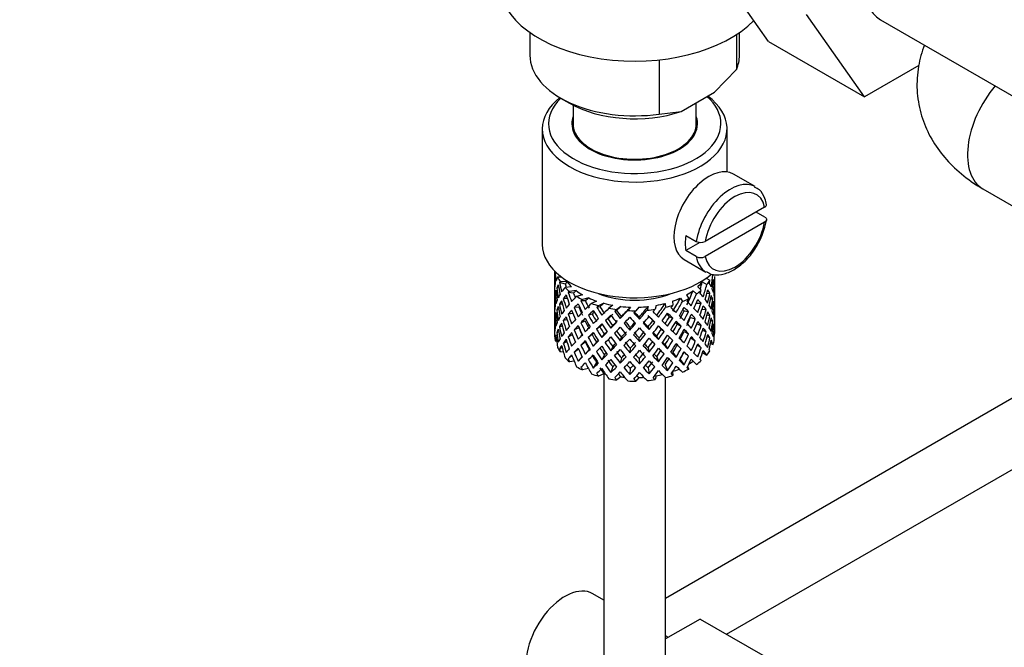
# Model space of a CAD drawing. Units: millimetres. Extents: x 0 to 1344, y 0 to 1593.
# Drawn here: x 347 to 427, y 236 to 286 of the extents above; entities that cross this region are included whole.
import ezdxf
from ezdxf import colors
from ezdxf.entities.mleader import LeaderData, LeaderLine
from ezdxf.math import Vec2, Vec3

# ---------------------------------------------------------------- set-up
doc = ezdxf.new("R2010")
doc.units = ezdxf.units.MM
doc.layers.add('DV7_Défaut', color=7, linetype='Continuous')
doc.layers.add('Défaut', color=7, linetype='Continuous')

# ---------------------------------------------------------------- blocks, each defined once
blk = doc.blocks.new('_DOT')
at = {"color": 0}
blk.add_line((0, 0), (-1, 0), dxfattribs=at)
at = {"color": 0, "const_width": 0.333}
blk.add_lwpolyline([(-0.1665, 0, 1), (0.1665, 0, 1)], format="xyb", close=True, dxfattribs=at)
blk = doc.blocks.new('SE6')
at = {"layer": 'DV7_Défaut', "color": 7, "linetype": 'Continuous'}
for p, q in [((407.89, 284.718), (403.195, 291.397)), ((415.668, 280.227), (410.973, 286.906)), ((416.988, 286.482), (429.716, 279.133)), ((388.528, 285.438), (388.528, 283.591)), ((405.528, 283.591), (405.528, 285.438)), ((405.292, 285.278), (405.292, 282.442)), ((407.89, 284.718), (415.668, 280.227)), ((399.017, 283.223), (399.017, 278.82)), ((403.513, 280.599), (405.292, 282.442)), ((420.085, 282.778), (415.668, 280.227)), ((400.797, 279.031), (403.513, 280.599)), ((391.018, 280.121), (391.725, 279.712)), ((402.028, 278.039), (402.028, 279.742)), ((392.028, 279.547), (392.028, 278.039)), ((399.017, 278.82), (400.797, 279.031)), ((389.528, 277.63), (389.528, 268.241)), ((404.528, 274.122), (404.528, 277.63)), ((394.528, 275.539), (394.528, 275.472)), ((399.528, 275.472), (399.528, 275.539)), ((406.806, 272.93), (405.039, 273.95)), ((425.282, 272.761), (432.221, 268.755)), ((407.577, 271.269), (402.743, 268.478)), ((407.585, 270.457), (406.878, 270.865)), ((407.577, 270.045), (402.743, 267.253)), ((401.18, 268.964), (402.028, 268.474)), ((402.313, 268.394), (401.18, 267.739)), ((402.028, 267.249), (401.18, 267.739)), ((401.039, 267.022), (402.806, 266.001)), ((390.528, 266.08), (390.528, 265.472)), ((390.528, 265.472), (390.528, 264.563)), ((390.551, 265.6), (390.529, 265.607)), ((390.604, 266.006), (390.568, 266.02)), ((391.121, 265.573), (390.774, 265.585)), ((402.839, 265.503), (403.14, 265.33)), ((403.528, 264.76), (403.528, 265.649)), ((390.528, 264.563), (390.528, 263.648)), ((390.877, 264.676), (390.699, 264.708)), ((391.405, 265.018), (390.927, 265.139)), ((391.542, 265.205), (390.986, 265.225)), ((391.903, 264.806), (391.38, 264.751)), ((402.144, 264.798), (402.432, 264.522)), ((402.507, 265.196), (402.884, 264.979)), ((403.39, 265.13), (403.49, 265.154)), ((403.505, 264.708), (403.528, 264.712)), ((403.528, 263.852), (403.528, 264.76)), ((390.552, 263.8), (390.529, 263.8)), ((390.667, 264.248), (390.566, 264.259)), ((391.565, 263.843), (391.237, 263.858)), ((392.07, 264.277), (391.641, 264.334)), ((392.283, 264.488), (391.735, 264.43)), ((392.799, 264.15), (392.314, 264.024)), ((393.299, 263.894), (392.791, 263.762)), ((400.744, 263.888), (400.902, 263.594)), ((401.245, 264.143), (401.411, 263.836)), ((401.763, 264.48), (402.039, 264.217)), ((402.878, 264.245), (403.133, 264.273)), ((403.181, 263.806), (403.359, 263.812)), ((403.528, 262.936), (403.528, 263.852)), ((390.528, 263.648), (390.528, 262.74)), ((391.173, 263.386), (390.921, 263.378)), ((392.505, 263.146), (392.111, 263.107)), ((393.023, 263.648), (392.669, 263.651)), ((393.941, 263.637), (393.521, 263.448)), ((394.208, 263.17), (393.949, 263.129)), ((394.532, 263.458), (394.094, 263.259)), ((395.261, 263.297), (394.933, 263.055)), ((395.911, 263.204), (395.567, 262.951)), ((396.685, 263.149), (396.467, 262.869)), ((397.354, 263.149), (397.125, 262.855)), ((398.129, 263.202), (398.033, 262.9)), ((398.778, 263.294), (398.678, 262.978)), ((399.508, 263.453), (399.54, 263.147)), ((440.458, 263.133), (399.528, 239.503)), ((400.101, 263.632), (400.135, 263.311)), ((402.027, 263.476), (402.422, 263.467)), ((402.503, 262.996), (402.823, 262.962)), ((403.39, 263.351), (403.491, 263.348)), ((403.528, 262.028), (403.528, 262.936)), ((390.528, 262.74), (390.528, 261.851)), ((390.566, 262.434), (390.664, 262.451)), ((390.872, 262.919), (390.697, 262.901)), ((391.541, 262.131), (391.233, 262.051)), ((392.011, 262.642), (391.631, 262.571)), ((393.58, 262.587), (393.272, 262.499)), ((394.856, 262.193), (394.65, 262.069)), ((395.557, 262.869), (395.408, 262.8)), ((395.857, 262.228), (395.947, 262.373)), ((397.421, 262.174), (397.39, 262.322)), ((399.859, 262.368), (400.118, 262.26)), ((401.043, 262.848), (401.397, 262.783)), ((401.555, 262.319), (401.95, 262.211)), ((402.891, 262.511), (403.136, 262.467)), ((403.528, 262.887), (403.505, 262.889)), ((390.528, 261.851), (390.528, 261.139)), ((390.529, 261.983), (390.551, 261.989)), ((390.921, 261.553), (391.156, 261.63)), ((392.499, 261.478), (392.105, 261.299)), ((393.009, 262.02), (392.655, 261.886)), ((394.191, 261.54), (393.932, 261.363)), ((395.094, 261.437), (395.243, 261.642)), ((396.636, 261.274), (396.666, 261.491)), ((398.2, 261.328), (398.11, 261.542)), ((398.511, 262.065), (398.66, 261.929)), ((399.207, 261.365), (399.413, 261.171)), ((400.482, 261.759), (400.79, 261.602)), ((402.065, 261.786), (402.427, 261.66)), ((403.359, 261.987), (403.189, 262.029)), ((403.49, 261.531), (403.395, 261.561)), ((403.528, 261.139), (403.528, 262.028)), ((390.568, 260.651), (390.658, 260.692)), ((390.699, 261.084), (390.861, 261.147)), ((391.631, 260.746), (391.972, 260.921)), ((393.573, 260.918), (393.264, 260.69)), ((394.361, 260.684), (394.566, 260.947)), ((395.857, 260.415), (395.947, 260.699)), ((397.421, 260.36), (397.39, 260.648)), ((398.962, 260.523), (398.813, 260.799)), ((399.867, 260.698), (400.126, 260.451)), ((401.05, 261.179), (401.404, 260.975)), ((401.95, 260.386), (401.572, 260.624)), ((402.823, 261.137), (402.529, 261.259)), ((403.133, 260.65), (402.91, 260.755)), ((403.502, 261.025), (403.524, 261.021)), ((390.7, 260.364), (390.588, 260.384)), ((390.927, 259.771), (391.136, 259.899)), ((391.237, 260.234), (391.513, 260.39)), ((392.111, 259.484), (392.46, 259.765)), ((392.655, 260.061), (393.009, 260.336)), ((393.924, 260.298), (393.665, 259.981)), ((395.243, 259.955), (395.094, 259.609)), ((396.666, 259.805), (396.636, 259.446)), ((398.11, 259.855), (398.2, 259.501)), ((399.491, 260.104), (399.696, 259.77)), ((400.79, 259.777), (400.482, 260.075)), ((402.422, 259.844), (402.103, 260.059)), ((403.184, 260.191), (403.389, 260.12)), ((391.243, 259.5), (390.986, 259.509)), ((391.641, 258.965), (391.934, 259.209)), ((392.756, 259.141), (392.432, 258.765)), ((393.328, 259.705), (393.02, 259.338)), ((394.566, 259.273), (394.361, 258.87)), ((395.947, 259.024), (395.857, 258.601)), ((397.39, 258.974), (397.421, 258.546)), ((398.813, 259.124), (398.962, 258.709)), ((400.132, 259.467), (400.391, 259.08)), ((401.397, 259.159), (401.043, 259.503)), ((402.535, 259.465), (402.884, 259.263)), ((392.118, 258.755), (391.735, 258.715)), ((393.268, 258.17), (392.791, 258.046)), ((393.924, 258.66), (393.665, 258.207)), ((395.243, 258.318), (395.094, 257.835)), ((396.666, 258.167), (396.636, 257.672)), ((398.11, 258.218), (398.2, 257.727)), ((399.491, 258.466), (399.696, 257.996)), ((400.728, 258.898), (401.037, 258.464)), ((401.319, 258.291), (401.411, 258.121)), ((401.763, 258.765), (402.039, 258.502)), ((394.532, 257.742), (394.094, 257.544)), ((394.528, 257.74), (394.528, 230.678)), ((395.911, 257.489), (395.567, 257.236)), ((397.354, 257.433), (397.125, 257.14)), ((398.778, 257.579), (398.678, 257.262)), ((399.528, 230.678), (399.528, 257.443)), ((400.103, 257.9), (400.135, 257.596)), ((404.478, 236.587), (441.364, 257.883)), ((394.528, 239.363), (393.621, 239.886)), ((402.331, 237.826), (399.528, 236.208)), ((402.331, 237.826), (408.695, 234.152)), ((399.76, 236.342), (399.528, 236.476))]:
    blk.add_line(p, q, dxfattribs=at)
for centre, radius, start, end in [((401.82, 271.234), 5.991, 324.83475, 351.18104), ((402.381, 269.179), 0.789, 243.40979, 297.26857), ((402.381, 267.954), 0.789, 243.41002, 297.26834)]:
    blk.add_arc(centre, radius, start, end, dxfattribs=at)
for centre, major_axis, ratio, start_param, end_param in [((420.363, 292.327), (-3.375, -5.846), 0.57735, 3.141593, 6.283185), ((397.028, 289.47), (-11, 0), 0.57735, 0, 2.642482), ((397.028, 283.591), (8.5, 0), 0.57735, 3.141593, 4.948585), ((397.028, 283.591), (-8.5, 0), 0.57735, 2.905397, 3.141593), ((428.282, 277.957), (3, 5.196), 0.57735, 1.277391, 3.141593), ((397.028, 278.039), (7, 0), 0.57735, 2.601505, 6.283185), ((397.028, 277.63), (-7.5, 0), 0.57735, 0, 3.799983), ((397.028, 277.63), (-7.5, 0), 0.57735, 5.658393, 6.283185), ((397.028, 282.774), (7.5, 0), 0.57735, 3.926991, 5.238866), ((397.028, 278.039), (7, 0), 0.57735, 0, 0.576745), ((397.028, 278.039), (-5.1, 0), 0.57735, 6.084831, 6.283185), ((397.028, 278.039), (-5.1, 0), 0.57735, 0, 3.339947), ((397.028, 278.039), (-5, 0), 0.57735, 0, 3.141593), ((403.039, 270.486), (2, 3.464), 0.57735, 0, 3.141593), ((404.806, 269.465), (-2, -3.464), 0.57735, 3.14789, 5.309171), ((405.16, 269.261), (-1.75, -3.031), 0.57735, 2.572155, 5.281827), ((405.16, 269.261), (1.75, 3.031), 0.57735, 2.572155, 5.281827), ((403.958, 269.955), (-2, -3.464), 0.57735, 5.309171, 5.686404), ((397.028, 268.241), (-7.5, 0), 0.57735, 0, 2.549766), ((404.806, 269.465), (2, 3.464), 0.57735, 2.544811, 3.141593), ((397.028, 263.394), (-6.357, 2.931), 0.462026, 0.149479, 0.221932), ((397.028, 264.106), (-1.162, 11.272), 0.567371, 1.379042, 1.451496), ((397.028, 263.394), (-2.593, 11.02), 0.540851, 1.220794, 1.293247), ((397.028, 264.106), (-2.593, 11.02), 0.540851, 1.271031, 1.341624), ((397.028, 264.106), (-6.487, 0.694), 0.582217, 6.069383, 6.164112), ((397.028, 266.608), (-6.5, 0), 0.57735, 0.275975, 0.377429), ((397.028, 266.608), (6.5, 0), 0.57735, -0.449008, -0.347554), ((397.028, 263.394), (4.305, 10.377), 0.469287, -1.21949, -1.194374), ((397.028, 264.106), (3.228, 10.835), 0.520736, -1.353246, -1.258517), ((397.028, 263.394), (3.228, 10.835), 0.520736, -1.304869, -1.232416), ((397.028, 263.394), (-6.416, -1.941), 0.535577, 3.089785, 3.162238), ((397.028, 264.106), (6.487, -0.694), 0.582217, 3.070896, 3.14335), ((397.028, 263.394), (-6.487, 0.694), 0.582217, 6.164112, 6.237627), ((397.028, 263.394), (-2.593, 11.02), 0.540851, 1.341624, 1.41514), ((397.028, 263.394), (-6.487, 0.694), 0.582217, -0.239904, -0.16745), ((397.028, 264.106), (-2.593, 11.02), 0.540851, 1.390001, 1.462455), ((397.028, 263.394), (-3.799, 10.619), 0.496725, 1.248723, 1.321177), ((397.028, 263.394), (-6.487, 0.694), 0.582217, -0.315256, -0.290141), ((397.028, 264.106), (-3.799, 10.619), 0.496725, 1.298961, 1.369554), ((397.028, 264.106), (-6.416, -1.941), 0.535577, -0.678236, -0.583507), ((397.028, 266.608), (-6.5, 0), 0.57735, 0.517636, 0.61909), ((397.028, 263.394), (-5.988, 0.64), 0.582217, -0.354642, -0.294331), ((397.028, 264.106), (-3.506, 9.802), 0.496725, 1.303151, 1.329236), ((397.028, 266.608), (-6, 0), 0.57735, 0.416814, 0.54693), ((397.028, 266.608), (6.5, 0), 0.57735, -0.690669, -0.589215), ((397.028, 266.608), (6, 0), 0.57735, -0.54983, -0.419713), ((397.028, 263.394), (5.134, 9.83), 0.405595, -1.274662, -1.249547), ((397.028, 264.106), (3.974, 9.579), 0.469287, -1.32757, -1.266534), ((397.028, 264.106), (4.305, 10.377), 0.469287, -1.390557, -1.295828), ((397.028, 263.394), (4.305, 10.377), 0.469287, -1.34218, -1.269727), ((397.028, 263.394), (6.487, -0.694), 0.582217, 0.412626, 0.485079), ((397.028, 264.106), (6.487, -0.694), 0.582217, 0.364249, 0.434842), ((397.028, 264.106), (6.487, -0.694), 0.582217, 0.243418, 0.315872), ((397.028, 264.106), (1.901, 11.168), 0.556561, -1.455181, -1.382728), ((397.028, 263.394), (1.901, 11.168), 0.556561, -1.407866, -1.334351), ((397.028, 263.394), (6.416, 1.941), 0.535577, -0.1737, -0.100185), ((397.028, 264.106), (0.391, 11.325), 0.572888, 4.712159, 4.785674), ((397.028, 263.394), (-6.487, 0.694), 0.582217, 0.001757, 0.075618), ((397.028, 264.106), (-0.391, -11.325), 0.572888, 4.759129, 4.832989), ((397.028, 263.394), (-1.162, 11.272), 0.567371, 1.451496, 1.525356), ((397.028, 264.106), (1.162, -11.272), 0.567371, 4.640404, 4.713919), ((397.028, 264.106), (-6.416, -1.941), 0.535577, -0.53513, -0.462676), ((397.028, 263.394), (-6.416, -1.941), 0.535577, -0.704337, -0.631884), ((397.028, 264.106), (-3.799, 10.619), 0.496725, 1.417931, 1.490384), ((397.028, 263.394), (-4.749, 10.113), 0.438812, 1.295223, 1.367677), ((397.028, 263.394), (-6.416, -1.941), 0.535577, -0.77969, -0.754574), ((397.028, 264.106), (-4.749, 10.113), 0.438812, 1.345461, 1.416054), ((397.028, 264.106), (-6.345, -3.723), 0.379442, -0.978373, -0.883643), ((397.028, 263.394), (-5.923, -1.791), 0.535577, -0.819075, -0.758765), ((397.028, 264.106), (-4.384, 9.335), 0.438812, 1.349651, 1.387822), ((397.028, 266.608), (-6, 0), 0.57735, 0.658475, 0.788591), ((397.028, 266.608), (-6.5, 0), 0.57735, 0.759297, 0.860751), ((397.028, 263.394), (-6.345, -3.723), 0.379442, -1.079826, -1.054711), ((397.028, 263.394), (-5.857, -3.437), 0.379442, -1.119212, -1.058901), ((397.028, 266.608), (-6, 0), 0.57735, 0.900136, 1.030252), ((397.028, 266.608), (-5.025, 0), 0.57735, 0.942628, 2.198965), ((397.028, 266.608), (6, 0), 0.57735, -1.033152, -0.903035), ((397.028, 264.106), (5.296, 8.502), 0.331615, 4.76694, 4.890964), ((397.028, 266.608), (6.5, 0), 0.57735, -0.93233, -0.830876), ((397.028, 266.608), (6, 0), 0.57735, -0.791491, -0.661374), ((397.028, 264.106), (4.739, 9.074), 0.405595, -1.44573, -1.321706), ((397.028, 263.394), (5.738, 9.211), 0.331615, -1.345178, -1.320063), ((397.028, 264.106), (5.134, 9.83), 0.405595, -1.44573, -1.351001), ((397.028, 263.394), (5.134, 9.83), 0.405595, -1.397353, -1.3249), ((397.028, 263.394), (6.357, -2.931), 0.462026, 0.802008, 0.874461), ((397.028, 264.106), (6.357, -2.931), 0.462026, 0.753631, 0.824224), ((397.028, 264.106), (6.357, -2.931), 0.462026, 0.6328, 0.705254), ((397.028, 264.106), (3.228, 10.835), 0.520736, -1.474077, -1.401623), ((397.028, 263.394), (3.228, 10.835), 0.520736, -1.426761, -1.353246), ((397.028, 263.394), (6.487, -0.694), 0.582217, 0.290734, 0.364249), ((397.028, 264.106), (1.901, 11.168), 0.556561, 4.707174, 4.780689), ((397.028, 264.106), (6.487, -0.694), 0.582217, 0.122588, 0.196103), ((397.028, 264.106), (-6.416, -1.941), 0.535577, -0.294876, -0.221015), ((397.028, 264.106), (-6.416, -1.941), 0.535577, -0.415361, -0.341846), ((397.028, 263.394), (-6.416, -1.941), 0.535577, -0.462676, -0.388816), ((397.028, 263.394), (-2.593, 11.02), 0.540851, 1.462455, 1.536315), ((397.028, 263.394), (-6.416, -1.941), 0.535577, -0.583507, -0.509992), ((397.028, 264.106), (2.593, -11.02), 0.540851, 4.651363, 4.724878), ((397.028, 263.394), (-3.799, 10.619), 0.496725, 1.369554, 1.443069), ((397.028, 264.106), (-6.345, -3.723), 0.379442, -0.835266, -0.762813), ((397.028, 263.394), (-6.345, -3.723), 0.379442, -1.004474, -0.93202), ((397.028, 264.106), (-4.749, 10.113), 0.438812, 1.464431, 1.536884), ((397.028, 263.394), (-5.462, 9.529), 0.369829, 1.358407, 1.430861), ((397.028, 264.106), (-4.384, 9.335), 0.438812, 1.468466, 1.536884), ((397.028, 264.106), (-5.462, 9.529), 0.369829, 1.408645, 1.479238), ((397.028, 264.106), (-6.408, -4.979), 0.218488, -1.169111, -1.074381), ((397.028, 264.106), (-5.042, 8.796), 0.369829, 1.412835, 1.479238), ((397.028, 266.608), (-6.5, 0), 0.57735, 1.000958, 1.102412), ((397.028, 263.394), (-6.408, -4.979), 0.218488, -1.270564, -1.245449), ((397.028, 264.106), (-5.965, 8.875), 0.290968, 1.485874, 1.556467), ((397.028, 263.394), (-5.915, -4.596), 0.218488, -1.30995, -1.24964), ((397.028, 264.106), (-5.506, 8.193), 0.290968, 1.490065, 1.556467), ((397.028, 264.106), (-6.484, -6.017), 0.076569, -1.313555, -1.218826), ((397.028, 266.608), (-6, 0), 0.57735, 1.141797, 1.271913), ((397.028, 266.608), (-6.5, 0), 0.57735, 1.242619, 1.344073), ((397.028, 263.394), (-6.484, -6.017), 0.076569, -1.415009, -1.389894), ((397.028, 263.394), (-5.985, -5.554), 0.076569, -1.454394, -1.394084), ((397.028, 266.608), (-6, 0), 0.57735, 1.383458, 1.513574), ((397.028, 264.106), (-5.993, -6.402), 0.046246, 1.340189, 1.464213), ((397.028, 266.608), (6, 0), 0.57735, 4.766712, 4.896828), ((397.028, 264.106), (-5.898, -7.169), 0.153363, 1.446927, 1.570951), ((397.028, 266.608), (6.5, 0), 0.57735, -1.415652, -1.314198), ((397.028, 263.394), (6.39, 7.766), 0.153363, -1.523598, -1.498483), ((397.028, 266.608), (6, 0), 0.57735, -1.274813, -1.144696), ((397.028, 264.106), (-5.674, -7.868), 0.247818, 1.541906, 1.66593), ((397.028, 264.106), (6.147, 8.523), 0.247818, 4.683499, 4.778229), ((397.028, 266.608), (6.5, 0), 0.57735, -1.173991, -1.072537), ((397.028, 263.394), (6.147, 8.523), 0.247818, -1.428618, -1.403503), ((397.028, 264.106), (6.451, -5.516), 0.144969, 1.150405, 1.220998), ((397.028, 264.106), (5.738, 9.211), 0.331615, -1.516245, -1.421516), ((397.028, 263.394), (5.738, 9.211), 0.331615, -1.467868, -1.395415), ((397.028, 263.394), (5.878, -4.052), 0.297032, 1.039783, 1.062868), ((397.028, 263.394), (6.368, -4.39), 0.297032, 1.035748, 1.108202), ((397.028, 264.106), (6.368, -4.39), 0.297032, 0.987371, 1.057965), ((397.028, 264.106), (6.368, -4.39), 0.297032, 0.866541, 0.938994), ((397.028, 264.106), (4.305, 10.377), 0.469287, 4.771798, 4.844251), ((397.028, 263.394), (4.305, 10.377), 0.469287, -1.464072, -1.390557), ((397.028, 263.394), (6.357, -2.931), 0.462026, 0.680116, 0.753631), ((397.028, 264.106), (3.228, 10.835), 0.520736, 4.688278, 4.761793), ((397.028, 264.106), (6.357, -2.931), 0.462026, 0.51197, 0.585485), ((397.028, 263.394), (1.901, 11.168), 0.556561, 4.754144, 4.828004), ((397.028, 263.394), (6.487, -0.694), 0.582217, 0.169558, 0.243418), ((397.028, 264.106), (-0.391, -11.325), 0.572888, 1.449736, 1.523596), ((397.028, 263.394), (-0.391, -11.325), 0.572888, 1.497051, 1.570566), ((397.028, 263.394), (6.487, -0.694), 0.582217, 0.049073, 0.122588), ((397.028, 263.394), (-6.416, -1.941), 0.535577, -0.221015, -0.148562), ((397.028, 263.394), (-0.391, -11.325), 0.572888, -1.450196, -1.377742), ((397.028, 263.394), (-6.416, -1.941), 0.535577, -0.341846, -0.268331), ((397.028, 264.106), (-0.391, -11.325), 0.572888, -1.402881, -1.329366), ((397.028, 263.394), (1.162, -11.272), 0.567371, 4.713919, 4.787434), ((397.028, 264.106), (1.162, -11.272), 0.567371, 4.760889, 4.834749), ((397.028, 264.106), (-6.345, -3.723), 0.379442, -0.595012, -0.521152), ((397.028, 264.106), (-6.345, -3.723), 0.379442, -0.715497, -0.641982), ((397.028, 263.394), (-6.345, -3.723), 0.379442, -0.762813, -0.688952), ((397.028, 263.394), (-3.799, 10.619), 0.496725, 1.490384, 1.564245), ((397.028, 263.394), (-6.345, -3.723), 0.379442, -0.883643, -0.810128), ((397.028, 264.106), (3.799, -10.619), 0.496725, 4.679292, 4.752807), ((397.028, 263.394), (-4.749, 10.113), 0.438812, 1.416054, 1.489569), ((397.028, 264.106), (-6.408, -4.979), 0.218488, -0.906236, -0.83272), ((397.028, 264.106), (-6.408, -4.979), 0.218488, -1.026005, -0.953551), ((397.028, 263.394), (-6.408, -4.979), 0.218488, -1.074381, -1.000866), ((397.028, 263.394), (-5.462, 9.529), 0.369829, 1.479238, 1.552753), ((397.028, 263.394), (-6.408, -4.979), 0.218488, -1.195212, -1.122758), ((397.028, 264.106), (5.462, -9.529), 0.369829, 4.669208, 4.741661), ((397.028, 263.394), (-5.915, -4.596), 0.218488, -1.159817, -1.126793), ((397.028, 264.106), (-5.042, 8.796), 0.369829, 1.53165, 1.600068), ((397.028, 263.394), (-5.965, 8.875), 0.290968, 1.435637, 1.508091), ((397.028, 264.106), (-6.484, -6.017), 0.076569, -1.170449, -1.097995), ((397.028, 263.394), (-6.484, -6.017), 0.076569, -1.339656, -1.267203), ((397.028, 263.394), (-5.985, -5.554), 0.076569, -1.339656, -1.271238), ((397.028, 264.106), (5.506, -8.193), 0.290968, -1.532713, -1.464295), ((397.028, 263.394), (-6.288, 8.154), 0.202021, 1.524935, 1.597388), ((397.028, 264.106), (6.288, -8.154), 0.202021, 4.716765, 4.787358), ((397.028, 264.106), (5.804, -7.527), 0.202021, 4.720955, 4.787358), ((397.028, 264.106), (-6.492, -6.935), 0.046246, 1.340189, 1.434919), ((397.028, 263.394), (-6.492, -6.935), 0.046246, 1.388566, 1.46102), ((397.028, 266.608), (6.5, 0), 0.57735, 4.625873, 4.727326), ((397.028, 263.394), (6.457, -7.361), 0.101555, -1.515956, -1.443502), ((397.028, 263.394), (-6.492, -6.935), 0.046246, 1.511257, 1.536372), ((397.028, 264.106), (6.457, -7.361), 0.101555, -1.465719, -1.395125), ((397.028, 264.106), (5.96, -6.794), 0.101555, -1.461528, -1.395125), ((397.028, 264.106), (-6.39, -7.766), 0.153363, 1.446927, 1.541656), ((397.028, 263.394), (-6.39, -7.766), 0.153363, 1.495304, 1.567757), ((397.028, 263.394), (5.999, -5.989), 0.012978, 1.334086, 1.402505), ((397.028, 263.394), (6.499, -6.488), 0.012978, 1.330051, 1.402505), ((397.028, 264.106), (6.499, -6.488), 0.012978, 1.281675, 1.352268), ((397.028, 263.394), (6.147, 8.523), 0.247818, 4.731876, 4.80433), ((397.028, 264.106), (-5.296, -8.502), 0.331615, 1.504517, 1.572935), ((397.028, 263.394), (5.954, -5.092), 0.144969, 1.202817, 1.243981), ((397.028, 263.394), (6.451, -5.516), 0.144969, 1.198782, 1.271236), ((397.028, 264.106), (5.738, 9.211), 0.331615, 4.646109, 4.718563), ((397.028, 264.106), (6.451, -5.516), 0.144969, 1.029575, 1.102028), ((397.028, 264.106), (4.739, 9.074), 0.405595, 4.716625, 4.785043), ((397.028, 264.106), (5.134, 9.83), 0.405595, 4.716625, 4.789078), ((397.028, 264.106), (-3.974, -9.579), 0.469287, 1.509374, 1.578943), ((397.028, 263.394), (5.134, 9.83), 0.405595, -1.519245, -1.44573), ((397.028, 263.394), (6.368, -4.39), 0.297032, 0.913856, 0.987371), ((397.028, 264.106), (4.305, 10.377), 0.469287, 4.650967, 4.724482), ((397.028, 264.106), (6.368, -4.39), 0.297032, 0.74571, 0.819226), ((397.028, 263.394), (3.228, 10.835), 0.520736, 4.735248, 4.809109), ((397.028, 263.394), (6.357, -2.931), 0.462026, 0.55894, 0.6328), ((397.028, 264.106), (-1.901, -11.168), 0.556561, 1.444751, 1.518611), ((397.028, 263.394), (-1.901, -11.168), 0.556561, 1.492066, 1.565581), ((397.028, 263.394), (6.357, -2.931), 0.462026, 0.438455, 0.51197), ((397.028, 264.106), (6.357, -2.931), 0.462026, 0.39114, 0.465), ((397.028, 264.106), (6.357, -2.931), 0.462026, 0.270309, 0.343824), ((397.028, 264.106), (1.162, -11.272), 0.567371, 1.330665, 1.40418), ((397.028, 264.106), (-1.901, -11.168), 0.556561, -1.285974, -1.21352), ((397.028, 264.106), (-6.345, -3.723), 0.379442, -0.351944, -0.279491), ((397.028, 264.106), (-6.345, -3.723), 0.379442, -0.473836, -0.400321), ((397.028, 263.394), (-6.345, -3.723), 0.379442, -0.521152, -0.448698), ((397.028, 263.394), (1.162, -11.272), 0.567371, -1.448436, -1.375983), ((397.028, 263.394), (-6.345, -3.723), 0.379442, -0.641982, -0.568467), ((397.028, 264.106), (1.162, -11.272), 0.567371, -1.401121, -1.327606), ((397.028, 263.394), (2.593, -11.02), 0.540851, 4.724878, 4.798393), ((397.028, 264.106), (2.593, -11.02), 0.540851, 4.771848, 4.845709), ((397.028, 264.106), (-6.408, -4.979), 0.218488, -0.78575, -0.71189), ((397.028, 263.394), (-6.408, -4.979), 0.218488, -0.953551, -0.879691), ((397.028, 263.394), (-4.749, 10.113), 0.438812, 1.536884, 1.610745), ((397.028, 264.106), (3.506, -9.802), 0.496725, -1.47949, -1.409547), ((397.028, 264.106), (4.749, -10.113), 0.438812, 4.725792, 4.799307), ((397.028, 264.106), (4.384, -9.335), 0.438812, 4.729739, 4.799307), ((397.028, 264.106), (-6.484, -6.017), 0.076569, -1.05068, -0.977165), ((397.028, 263.394), (-6.484, -6.017), 0.076569, -1.218826, -1.145311), ((397.028, 264.106), (5.462, -9.529), 0.369829, -1.494209, -1.420694), ((397.028, 263.394), (-5.985, -5.554), 0.076569, -1.186848, -1.149257), ((397.028, 264.106), (5.042, -8.796), 0.369829, -1.490263, -1.420694), ((397.028, 263.394), (-5.965, 8.875), 0.290968, 1.556467, 1.629983), ((397.028, 264.106), (5.965, -8.875), 0.290968, -1.536748, -1.464295), ((397.028, 264.106), (-6.492, -6.935), 0.046246, 1.219359, 1.291812), ((397.028, 264.106), (-5.993, -6.402), 0.046246, 1.219359, 1.287777), ((397.028, 263.394), (-6.492, -6.935), 0.046246, 1.266674, 1.340189), ((397.028, 263.394), (6.288, -8.154), 0.202021, -1.495827, -1.422312), ((397.028, 264.106), (6.288, -8.154), 0.202021, -1.44745, -1.374997), ((397.028, 264.106), (5.804, -7.527), 0.202021, -1.443416, -1.374997), ((397.028, 264.106), (-6.39, -7.766), 0.153363, 1.326096, 1.39855), ((397.028, 264.106), (-5.898, -7.169), 0.153363, 1.326096, 1.394515), ((397.028, 263.394), (-6.39, -7.766), 0.153363, 1.373412, 1.446927), ((397.028, 263.394), (6.457, -7.361), 0.101555, -1.395125, -1.32161), ((397.028, 264.106), (5.96, -6.794), 0.101555, -1.342713, -1.274295), ((397.028, 264.106), (6.457, -7.361), 0.101555, -1.346748, -1.274295), ((397.028, 264.106), (-5.674, -7.868), 0.247818, 1.421076, 1.489495), ((397.028, 264.106), (-6.147, -8.523), 0.247818, 1.421076, 1.49353), ((397.028, 263.394), (-6.147, -8.523), 0.247818, 1.468391, 1.541906), ((397.028, 264.106), (-5.296, -8.502), 0.331615, 1.383686, 1.453255), ((397.028, 263.394), (5.999, -5.989), 0.012978, 1.212106, 1.256609), ((397.028, 263.394), (6.499, -6.488), 0.012978, 1.208159, 1.281675), ((397.028, 264.106), (6.499, -6.488), 0.012978, 1.160844, 1.233298), ((397.028, 263.394), (-5.738, -9.211), 0.331615, 1.551832, 1.625347), ((397.028, 264.106), (-4.739, -9.074), 0.405595, 1.454202, 1.523771), ((397.028, 263.394), (5.954, -5.092), 0.144969, 1.080836, 1.110289), ((397.028, 263.394), (6.451, -5.516), 0.144969, 1.07689, 1.150405), ((397.028, 264.106), (-5.134, -9.83), 0.405595, 1.454202, 1.527717), ((397.028, 263.394), (-5.134, -9.83), 0.405595, 1.501172, 1.575032), ((397.028, 263.394), (6.451, -5.516), 0.144969, 0.955714, 1.029575), ((397.028, 264.106), (6.451, -5.516), 0.144969, 0.908744, 0.982259), ((397.028, 263.394), (-4.305, -10.377), 0.469287, 1.556345, 1.630205), ((397.028, 263.394), (6.368, -4.39), 0.297032, 0.792681, 0.866541), ((397.028, 264.106), (-3.228, -10.835), 0.520736, 1.425855, 1.499715), ((397.028, 263.394), (-3.228, -10.835), 0.520736, 1.47317, 1.546686), ((397.028, 263.394), (6.368, -4.39), 0.297032, 0.672195, 0.74571), ((397.028, 264.106), (6.368, -4.39), 0.297032, 0.62488, 0.69874), ((397.028, 264.106), (6.368, -4.39), 0.297032, 0.504049, 0.577565), ((397.028, 264.106), (-0.391, -11.325), 0.572888, 1.328905, 1.40242), ((397.028, 263.394), (-0.391, -11.325), 0.572888, 1.377282, 1.449736), ((397.028, 263.394), (6.357, -2.931), 0.462026, 0.318686, 0.39114), ((397.028, 264.106), (1.162, -11.272), 0.567371, 1.209835, 1.282288), ((397.028, 263.394), (1.162, -11.272), 0.567371, 1.260072, 1.330665), ((397.028, 263.394), (6.357, -2.931), 0.462026, 0.17558, 0.270309), ((397.028, 263.394), (-1.901, -11.168), 0.556561, -1.273935, -1.239621), ((397.028, 260.892), (-6.5, 0), 0.57735, 0.034314, 0.135768), ((397.028, 263.394), (-6.345, -3.723), 0.379442, -0.400321, -0.329728), ((397.028, 264.106), (-1.901, -11.168), 0.556561, -1.163283, -1.138168), ((397.028, 263.394), (-0.391, -11.325), 0.572888, -1.329366, -1.234636), ((397.028, 264.106), (-0.391, -11.325), 0.572888, -1.280989, -1.208535), ((397.028, 264.106), (-6.408, -4.979), 0.218488, -0.542683, -0.470229), ((397.028, 264.106), (-6.408, -4.979), 0.218488, -0.664575, -0.59106), ((397.028, 263.394), (-6.408, -4.979), 0.218488, -0.71189, -0.639436), ((397.028, 263.394), (2.593, -11.02), 0.540851, -1.437477, -1.365023), ((397.028, 263.394), (-6.408, -4.979), 0.218488, -0.83272, -0.759205), ((397.028, 264.106), (2.593, -11.02), 0.540851, -1.390161, -1.316646), ((397.028, 263.394), (3.799, -10.619), 0.496725, 4.752807, 4.826323), ((397.028, 264.106), (3.799, -10.619), 0.496725, -1.483408, -1.409547), ((397.028, 264.106), (-6.484, -6.017), 0.076569, -0.930195, -0.856334), ((397.028, 263.394), (-6.484, -6.017), 0.076569, -1.097995, -1.024135), ((397.028, 264.106), (4.749, -10.113), 0.438812, -1.436908, -1.363047), ((397.028, 263.394), (-5.985, -5.554), 0.076569, -1.053038, -1.028052), ((397.028, 264.106), (4.384, -9.335), 0.438812, -1.43299, -1.363047), ((397.028, 263.394), (5.462, -9.529), 0.369829, 4.741661, 4.815521), ((397.028, 264.106), (-6.492, -6.935), 0.046246, 1.098528, 1.172043), ((397.028, 264.106), (-5.993, -6.402), 0.046246, 1.098528, 1.137647), ((397.028, 263.394), (-6.492, -6.935), 0.046246, 1.145499, 1.219359), ((397.028, 263.394), (5.965, -8.875), 0.290968, -1.464295, -1.390434), ((397.028, 264.106), (5.965, -8.875), 0.290968, -1.416979, -1.343464), ((397.028, 264.106), (5.506, -8.193), 0.290968, -1.413033, -1.343464), ((397.028, 264.106), (-6.39, -7.766), 0.153363, 1.205266, 1.278781), ((397.028, 264.106), (-5.898, -7.169), 0.153363, 1.205266, 1.274835), ((397.028, 263.394), (-6.39, -7.766), 0.153363, 1.252236, 1.326096), ((397.028, 263.394), (6.288, -8.154), 0.202021, -1.374997, -1.301137), ((397.028, 264.106), (6.288, -8.154), 0.202021, -1.327682, -1.254166), ((397.028, 264.106), (5.804, -7.527), 0.202021, -1.323735, -1.254166), ((397.028, 264.106), (-5.674, -7.868), 0.247818, 1.300246, 1.369814), ((397.028, 264.106), (-6.147, -8.523), 0.247818, 1.300246, 1.373761), ((397.028, 263.394), (-6.147, -8.523), 0.247818, 1.347216, 1.421076), ((397.028, 263.394), (6.457, -7.361), 0.101555, -1.274295, -1.200434), ((397.028, 264.106), (6.457, -7.361), 0.101555, -1.226979, -1.153464), ((397.028, 264.106), (5.96, -6.794), 0.101555, -1.198943, -1.153464), ((397.028, 264.106), (-5.738, -9.211), 0.331615, 1.383686, 1.457201), ((397.028, 263.394), (-5.738, -9.211), 0.331615, 1.430656, 1.504517), ((397.028, 264.106), (-4.739, -9.074), 0.405595, 1.333371, 1.403314), ((397.028, 263.394), (5.999, -5.989), 0.012978, 1.090901, 1.124057), ((397.028, 263.394), (6.499, -6.488), 0.012978, 1.086984, 1.160844), ((397.028, 264.106), (6.499, -6.488), 0.012978, 1.040014, 1.113529), ((397.028, 264.106), (6.499, -6.488), 0.012978, 0.919183, 0.993043), ((397.028, 264.106), (-3.974, -9.579), 0.469287, 1.388544, 1.458487), ((397.028, 264.106), (-4.305, -10.377), 0.469287, 1.388544, 1.462404), ((397.028, 263.394), (-4.305, -10.377), 0.469287, 1.435859, 1.509374), ((397.028, 263.394), (6.451, -5.516), 0.144969, 0.835229, 0.908744), ((397.028, 264.106), (6.451, -5.516), 0.144969, 0.787914, 0.861774), ((397.028, 264.106), (6.451, -5.516), 0.144969, 0.667083, 0.740598), ((397.028, 264.106), (-1.901, -11.168), 0.556561, 1.32392, 1.397435), ((397.028, 263.394), (-1.901, -11.168), 0.556561, 1.372297, 1.444751), ((397.028, 263.394), (6.368, -4.39), 0.297032, 0.552426, 0.62488), ((397.028, 264.106), (-0.391, -11.325), 0.572888, 1.208075, 1.280528), ((397.028, 264.106), (6.368, -4.39), 0.297032, 0.383219, 0.455672), ((397.028, 264.106), (6.368, -4.39), 0.297032, 0.307867, 0.332982), ((397.028, 260.892), (-6.5, 0), 0.57735, 0.275975, 0.377429), ((397.028, 263.394), (-6.408, -4.979), 0.218488, -0.59106, -0.520466), ((397.028, 264.106), (-0.391, -11.325), 0.572888, -1.158298, -1.133183), ((397.028, 263.394), (1.162, -11.272), 0.567371, -1.327606, -1.232876), ((397.028, 264.106), (1.162, -11.272), 0.567371, -1.279229, -1.206775), ((397.028, 264.106), (-6.484, -6.017), 0.076569, -0.687127, -0.614673), ((397.028, 264.106), (-6.484, -6.017), 0.076569, -0.809019, -0.735504), ((397.028, 263.394), (-6.484, -6.017), 0.076569, -0.856334, -0.783881), ((397.028, 263.394), (3.799, -10.619), 0.496725, -1.409547, -1.337094), ((397.028, 263.394), (-6.484, -6.017), 0.076569, -0.977165, -0.90365), ((397.028, 264.106), (3.799, -10.619), 0.496725, -1.362232, -1.288717), ((397.028, 264.106), (3.506, -9.802), 0.496725, -1.358286, -1.288717), ((397.028, 263.394), (4.749, -10.113), 0.438812, -1.483878, -1.410363), ((397.028, 264.106), (-6.492, -6.935), 0.046246, 0.977698, 1.051558), ((397.028, 264.106), (-5.993, -6.402), 0.046246, 0.977698, 1.004654), ((397.028, 263.394), (-6.492, -6.935), 0.046246, 1.025013, 1.098528), ((397.028, 264.106), (4.384, -9.335), 0.438812, -1.311786, -1.242217), ((397.028, 263.394), (5.462, -9.529), 0.369829, -1.420694, -1.347179), ((397.028, 264.106), (5.462, -9.529), 0.369829, -1.373724, -1.299863), ((397.028, 264.106), (5.042, -8.796), 0.369829, -1.369806, -1.299863), ((397.028, 264.106), (-6.39, -7.766), 0.153363, 1.084435, 1.158296), ((397.028, 264.106), (-5.898, -7.169), 0.153363, 1.084435, 1.125266), ((397.028, 264.106), (5.965, -8.875), 0.290968, -1.296494, -1.222634), ((397.028, 264.106), (5.506, -8.193), 0.290968, -1.292577, -1.222634), ((397.028, 264.106), (-6.147, -8.523), 0.247818, 1.179415, 1.253275), ((397.028, 264.106), (-5.674, -7.868), 0.247818, 1.179415, 1.249358), ((397.028, 264.106), (6.288, -8.154), 0.202021, -1.207196, -1.133336), ((397.028, 264.106), (5.804, -7.527), 0.202021, -1.179892, -1.133336), ((397.028, 264.106), (-5.296, -8.502), 0.331615, 1.262856, 1.332799), ((397.028, 264.106), (-5.738, -9.211), 0.331615, 1.262856, 1.336716), ((397.028, 263.394), (-5.738, -9.211), 0.331615, 1.310171, 1.383686), ((397.028, 263.394), (6.457, -7.361), 0.101555, -1.153464, -1.079949), ((397.028, 264.106), (6.457, -7.361), 0.101555, -1.106494, -1.032634), ((397.028, 264.106), (5.96, -6.794), 0.101555, -1.067033, -1.032634), ((397.028, 264.106), (-5.134, -9.83), 0.405595, 1.333371, 1.407232), ((397.028, 263.394), (-5.134, -9.83), 0.405595, 1.380687, 1.454202), ((397.028, 264.106), (-3.974, -9.579), 0.469287, 1.267713, 1.337282), ((397.028, 263.394), (6.499, -6.488), 0.012978, 0.966498, 1.040014), ((397.028, 264.106), (-4.305, -10.377), 0.469287, 1.267713, 1.341229), ((397.028, 264.106), (6.499, -6.488), 0.012978, 0.798353, 0.871868), ((397.028, 264.106), (-3.228, -10.835), 0.520736, 1.305025, 1.37854), ((397.028, 263.394), (-3.228, -10.835), 0.520736, 1.353402, 1.425855), ((397.028, 263.394), (6.451, -5.516), 0.144969, 0.71546, 0.787914), ((397.028, 264.106), (-1.901, -11.168), 0.556561, 1.20309, 1.275543), ((397.028, 264.106), (6.451, -5.516), 0.144969, 0.546253, 0.618706), ((397.028, 263.394), (-0.391, -11.325), 0.572888, 1.258312, 1.328905), ((397.028, 263.394), (6.368, -4.39), 0.297032, 0.40932, 0.504049), ((397.028, 260.892), (6.5, 0), 0.57735, 6.075839, 6.177292), ((397.028, 260.892), (-6.5, 0), 0.57735, 0.517636, 0.61909), ((397.028, 263.394), (-6.484, -6.017), 0.076569, -0.735504, -0.664911), ((397.028, 264.106), (1.162, -11.272), 0.567371, -1.156538, -1.131423), ((397.028, 263.394), (2.593, -11.02), 0.540851, -1.316646, -1.221917), ((397.028, 264.106), (2.593, -11.02), 0.540851, -1.268269, -1.195816), ((397.028, 264.106), (-6.492, -6.935), 0.046246, 0.736037, 0.80849), ((397.028, 264.106), (-6.492, -6.935), 0.046246, 0.856867, 0.930383), ((397.028, 263.394), (-6.492, -6.935), 0.046246, 0.905244, 0.977698), ((397.028, 264.106), (3.506, -9.802), 0.496725, -1.236305, -1.167886), ((397.028, 263.394), (4.749, -10.113), 0.438812, -1.363047, -1.290594), ((397.028, 264.106), (4.749, -10.113), 0.438812, -1.315732, -1.242217), ((397.028, 264.106), (-6.39, -7.766), 0.153363, 0.963605, 1.03712), ((397.028, 264.106), (-5.898, -7.169), 0.153363, 0.963605, 0.992169), ((397.028, 263.394), (-6.39, -7.766), 0.153363, 1.131751, 1.205266), ((397.028, 264.106), (5.462, -9.529), 0.369829, -1.252548, -1.179033), ((397.028, 264.106), (5.042, -8.796), 0.369829, -1.248602, -1.179033), ((397.028, 263.394), (5.965, -8.875), 0.290968, -1.343464, -1.269949), ((397.028, 264.106), (-6.147, -8.523), 0.247818, 1.058585, 1.1321), ((397.028, 264.106), (-5.674, -7.868), 0.247818, 1.058585, 1.099484), ((397.028, 263.394), (-6.147, -8.523), 0.247818, 1.22673, 1.300246), ((397.028, 264.106), (5.965, -8.875), 0.290968, -1.175318, -1.101803), ((397.028, 264.106), (5.506, -8.193), 0.290968, -1.148007, -1.101803), ((397.028, 264.106), (-5.296, -8.502), 0.331615, 1.142025, 1.211594), ((397.028, 263.394), (6.288, -8.154), 0.202021, -1.254166, -1.180651), ((397.028, 264.106), (-5.738, -9.211), 0.331615, 1.142025, 1.21554), ((397.028, 264.106), (6.288, -8.154), 0.202021, -1.086021, -1.012505), ((397.028, 264.106), (5.804, -7.527), 0.202021, -1.0476, -1.012505), ((397.028, 264.106), (-4.739, -9.074), 0.405595, 1.212541, 1.28211), ((397.028, 264.106), (-5.134, -9.83), 0.405595, 1.212541, 1.286056), ((397.028, 263.394), (-5.134, -9.83), 0.405595, 1.260918, 1.333371), ((397.028, 264.106), (-3.974, -9.579), 0.469287, 1.146883, 1.215302), ((397.028, 263.394), (6.457, -7.361), 0.101555, -1.032634, -0.96018), ((397.028, 264.106), (6.457, -7.361), 0.101555, -0.985318, -0.911803), ((397.028, 263.394), (-4.305, -10.377), 0.469287, 1.31609, 1.388544), ((397.028, 264.106), (-2.979, -10.001), 0.520736, 1.184194, 1.252613), ((397.028, 263.394), (6.499, -6.488), 0.012978, 0.84673, 0.919183), ((397.028, 264.106), (-3.228, -10.835), 0.520736, 1.184194, 1.256648), ((397.028, 264.106), (6.499, -6.488), 0.012978, 0.677522, 0.749976), ((397.028, 263.394), (-1.901, -11.168), 0.556561, 1.253327, 1.32392), ((397.028, 263.394), (6.451, -5.516), 0.144969, 0.572354, 0.667083), ((397.028, 260.892), (6.5, 0), 0.57735, -0.449008, -0.347554), ((397.028, 264.106), (6.451, -5.516), 0.144969, 0.4709, 0.496015), ((397.028, 260.892), (-6.5, 0), 0.57735, 0.759297, 0.860751), ((397.028, 263.394), (-6.492, -6.935), 0.046246, 0.786274, 0.856867), ((397.028, 264.106), (2.593, -11.02), 0.540851, -1.145579, -1.120463), ((397.028, 263.394), (3.799, -10.619), 0.496725, -1.288717, -1.193988), ((397.028, 264.106), (3.799, -10.619), 0.496725, -1.24034, -1.167886), ((397.028, 264.106), (-6.39, -7.766), 0.153363, 0.842774, 0.915228), ((397.028, 263.394), (-6.39, -7.766), 0.153363, 0.893012, 0.963605), ((397.028, 264.106), (3.506, -9.802), 0.496725, -1.113459, -1.053148), ((397.028, 263.394), (4.749, -10.113), 0.438812, -1.242217, -1.147487), ((397.028, 263.394), (-6.39, -7.766), 0.153363, 1.011982, 1.084435), ((397.028, 264.106), (4.749, -10.113), 0.438812, -1.19384, -1.121386), ((397.028, 264.106), (4.384, -9.335), 0.438812, -1.189805, -1.121386), ((397.028, 263.394), (5.462, -9.529), 0.369829, -1.299863, -1.22741), ((397.028, 264.106), (-6.147, -8.523), 0.247818, 0.937754, 1.010208), ((397.028, 264.106), (-5.674, -7.868), 0.247818, 0.937754, 0.96582), ((397.028, 263.394), (-6.147, -8.523), 0.247818, 1.106961, 1.179415), ((397.028, 264.106), (5.462, -9.529), 0.369829, -1.130656, -1.058202), ((397.028, 264.106), (5.042, -8.796), 0.369829, -1.102611, -1.058202), ((397.028, 263.394), (5.965, -8.875), 0.290968, -1.222634, -1.15018), ((397.028, 264.106), (-5.738, -9.211), 0.331615, 1.021195, 1.093648), ((397.028, 264.106), (-5.296, -8.502), 0.331615, 1.021195, 1.060559), ((397.028, 263.394), (-5.738, -9.211), 0.331615, 1.190402, 1.262856), ((397.028, 264.106), (5.965, -8.875), 0.290968, -1.053426, -0.980973), ((397.028, 264.106), (5.506, -8.193), 0.290968, -1.014949, -0.980973), ((397.028, 264.106), (-4.739, -9.074), 0.405595, 1.09171, 1.160129), ((397.028, 263.394), (6.288, -8.154), 0.202021, -1.133336, -1.060882), ((397.028, 264.106), (-5.134, -9.83), 0.405595, 1.09171, 1.164164), ((397.028, 264.106), (6.288, -8.154), 0.202021, -0.964129, -0.891675), ((397.028, 264.106), (-4.305, -10.377), 0.469287, 1.146883, 1.219337), ((397.028, 263.394), (-4.305, -10.377), 0.469287, 1.19712, 1.267713), ((397.028, 263.394), (6.457, -7.361), 0.101555, -0.911803, -0.817074), ((397.028, 264.106), (6.457, -7.361), 0.101555, -0.863426, -0.790973), ((397.028, 263.394), (-3.228, -10.835), 0.520736, 1.234431, 1.305025), ((397.028, 264.106), (6.457, -7.361), 0.101555, -0.740736, -0.71562), ((397.028, 260.892), (6, 0), 0.57735, -0.743249, -0.661374), ((397.028, 263.394), (5.999, -5.989), 0.012978, 0.674329, 0.712653), ((397.028, 263.394), (6.499, -6.488), 0.012978, 0.703623, 0.798353), ((397.028, 260.892), (6.5, 0), 0.57735, -0.690669, -0.589215), ((397.028, 264.106), (6.499, -6.488), 0.012978, 0.60217, 0.627285), ((397.028, 260.892), (-6.5, 0), 0.57735, 1.000958, 1.102412), ((397.028, 264.106), (3.799, -10.619), 0.496725, -1.117649, -1.092534), ((397.028, 260.892), (-6, 0), 0.57735, 1.141797, 1.166681), ((397.028, 260.892), (-6.5, 0), 0.57735, 1.242619, 1.344073), ((397.028, 263.394), (-6.147, -8.523), 0.247818, 0.987991, 1.058585), ((397.028, 264.106), (4.749, -10.113), 0.438812, -1.071149, -1.046034), ((397.028, 264.106), (4.384, -9.335), 0.438812, -1.041572, -1.006648), ((397.028, 263.394), (5.462, -9.529), 0.369829, -1.179033, -1.084303), ((397.028, 260.892), (-6, 0), 0.57735, 1.383458, 1.433209), ((397.028, 263.394), (-5.738, -9.211), 0.331615, 1.071432, 1.142025), ((397.028, 264.106), (5.042, -8.796), 0.369829, -0.968345, -0.943464), ((397.028, 260.892), (6, 0), 0.57735, 4.766712, 4.836783), ((397.028, 263.394), (5.965, -8.875), 0.290968, -1.101803, -1.007074), ((397.028, 263.394), (-5.134, -9.83), 0.405595, 1.141947, 1.212541), ((397.028, 264.106), (5.965, -8.875), 0.290968, -0.930736, -0.90562), ((397.028, 260.892), (6, 0), 0.57735, -1.274813, -1.185976), ((397.028, 263.394), (6.288, -8.154), 0.202021, -1.012505, -0.917776), ((397.028, 260.892), (6.5, 0), 0.57735, -1.173991, -1.072537), ((397.028, 264.106), (6.288, -8.154), 0.202021, -0.841438, -0.816323), ((397.028, 260.892), (6, 0), 0.57735, -1.033152, -0.924573), ((397.028, 260.892), (6.5, 0), 0.57735, -0.93233, -0.830876), ((397.028, 260.892), (6.5, 0), 0.57735, 4.625873, 4.727326), ((397.028, 264.106), (5.462, -9.529), 0.369829, -1.007965, -0.98285), ((397.028, 260.892), (6.5, 0), 0.57735, -1.415652, -1.314198), ((391.371, 235.989), (2.25, 3.897), 0.57735, 0, 2.687668)]:
    blk.add_ellipse(centre, major_axis=major_axis, ratio=ratio, start_param=start_param, end_param=end_param, dxfattribs=at)
for points, knots in [([(420.548, 284.426), (420.332, 283.876), (419.993, 282.672), (419.878, 280.786), (420.186, 278.903), (420.862, 277.173), (421.862, 275.612), (423.144, 274.238), (424.376, 273.304), (425.082, 272.879), (425.282, 272.761)], [0, 0, 0, 0, 0.128886, 0.271177, 0.407903, 0.54126, 0.674584, 0.811331, 0.954563, 1, 1, 1, 1]), ([(407.738, 271.444), (407.696, 271.642), (407.593, 272.071), (407.266, 272.651), (406.91, 272.821), (406.762, 272.889)], [0, 0, 0, 0, 0.283272, 0.7459, 1, 1, 1, 1]), ([(407.577, 271.269), (407.67, 271.323), (407.727, 271.398), (407.729, 271.486), (407.728, 271.498), (407.726, 271.509)], [0, 0, 0, 0, 0.869873, 0.869873, 1, 1, 1, 1]), ([(407.585, 270.457), (407.679, 270.403), (407.731, 270.326), (407.727, 270.174), (407.67, 270.098), (407.577, 270.045)], [0, 0, 0, 0, 0.5, 0.5, 1, 1, 1, 1]), ([(402.851, 266.041), (402.98, 265.953), (403.31, 265.735), (404.081, 265.756), (404.986, 266.075), (405.876, 266.746), (406.5, 267.393), (406.707, 267.765), (406.717, 267.784)], [0, 0, 0, 0, 0.107709, 0.316725, 0.53025, 0.757802, 0.989376, 1, 1, 1, 1])]:
    blk.add_open_spline(points, degree=3, knots=knots, dxfattribs=at)

msp = doc.modelspace()

# ---------------------------------------------------------------- block references
at = {"layer": 'Défaut'}
msp.add_blockref('SE6', (0, 0), dxfattribs=at)

# ---------------------------------------------------------------- leaders
at = {"layer": 'Défaut', "color": 7, "linetype": 'Continuous'}
ml = msp.add_multileader_mtext('Standard', dxfattribs=at)
ml.set_content('{\\pxsm0.9;\\fSolid Edge ISO|b1||i0||c0|p34;\\W1.;04/07/2018\\P}', color=256)
ml.set_leader_properties()
ml.set_arrow_properties(name='DOT')
ml.build(insert=Vec2(0, 0))
ml.multileader.update_dxf_attribs({"leader_type": 0, "dogleg_length": 0, "arrow_head_size": 12})
ctx = ml.context
ctx.base_point, ctx.char_height, ctx.arrow_head_size, ctx.landing_gap_size = Vec3(1052.041, 1585.91), 12, 12, 4.2
notes = []
notes.append((ctx, [(0, (0, 0, 0), (0, 0), (1, 0), 1, [])]))
ctx.mtext.insert = Vec3(1054.041, 1592.03)
ml = msp.add_multileader_mtext('Standard', dxfattribs=at)
ml.set_content('{\\pxsm0.9;\\fArial|b1||i0||c0|p34;\\W1.;151M/W\\P}', color=256)
ml.set_leader_properties()
ml.set_arrow_properties(name='DOT')
ml.build(insert=Vec2(0, 0))
ml.multileader.update_dxf_attribs({"leader_type": 0, "dogleg_length": 0, "arrow_head_size": 12})
ctx = ml.context
ctx.base_point, ctx.char_height, ctx.arrow_head_size, ctx.landing_gap_size = Vec3(332.915, 1585.743), 12, 12, 4.2
notes.append((ctx, [(0, (0, 0, 0), (0, 0), (1, 0), 1, [])]))
ctx.mtext.insert = Vec3(334.915, 1591.845)
for ctx, leaders in notes:
    for number, flags, end, landing, length, lines in leaders:
        leader = LeaderData()
        leader.index, (leader.has_last_leader_line, leader.has_dogleg_vector, leader.attachment_direction) = number, flags
        leader.last_leader_point, leader.dogleg_vector, leader.dogleg_length = Vec3(end), Vec3(landing), length
        for number, points, colour, breaks in lines:
            line = LeaderLine()
            line.index, line.vertices, line.color, line.breaks = number, Vec3.list(points), colors.encode_raw_color(colour), breaks
            leader.lines.append(line)
        ctx.leaders.append(leader)

doc.saveas('drawing.dxf')
